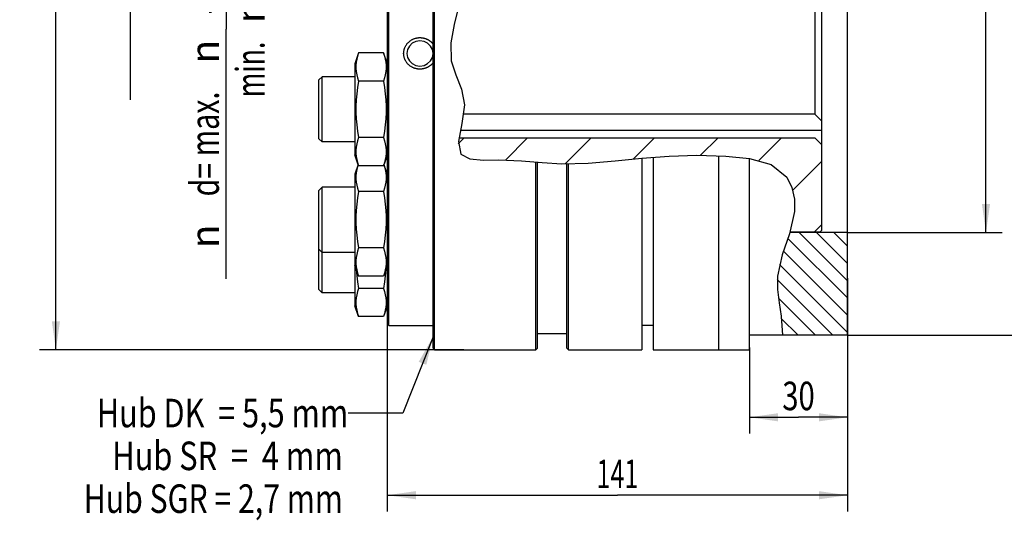
# Model space of a CAD drawing. Units: millimetres. Extents: x 0 to 420, y 0 to 297.
# Drawn here: x 153 to 274, y 130 to 191 of the extents above; entities that cross this region are included whole.
import ezdxf
from ezdxf.enums import TextEntityAlignment as Align

# ---------------------------------------------------------------- set-up
doc = ezdxf.new("R2010")
doc.units = ezdxf.units.MM
doc.header["$LTSCALE"] = 23.1
doc.layers.get('0').update_dxf_attribs({"linetype": 'CONTINUOUS'})
doc.layers.add('BEMASSUNGEN', color=7, linetype='CONTINUOUS')
doc.styles.get("Standard").update_dxf_attribs({"font": 'txt', "width": 0.8})
doc.styles.add('TEXTSTYLE_1', font='gdt', dxfattribs={"width": 0.8})
doc.dimstyles.new('DIMSTYLE_1', dxfattribs={"dimtxt": 3.5, "dimasz": 3.5, "dimexe": 2, "dimexo": 0, "dimgap": 0.875, "dimtad": 1, "dimlfac": 2.5, "dimdsep": 46, "dimtxsty": 'STANDARD', "dimblk": '_FILLED', "dimblk1": '_FILLED', "dimblk2": '_FILLED', "dimcen": 0.09, "dimadec": 0, "dimazin": 0, "dimtp": 0.2, "dimtm": 0.2, "dimtfac": 1, "dimtofl": 0, "dimtmove": 0, "dimatfit": 3, "dimldrblk": '_FILLED', "dimfxl": 1, "dimtolj": 1, "dimarcsym": 0})
doc.dimstyles.new('DIMSTYLE_12', dxfattribs={"dimtxt": 3.5, "dimasz": 3.5, "dimexe": 2, "dimexo": 0, "dimgap": 0.875, "dimtad": 1, "dimdec": 3, "dimlfac": 2.5, "dimdsep": 46, "dimtxsty": 'STANDARD', "dimblk": '_FILLED', "dimblk1": '_FILLED', "dimblk2": '_FILLED', "dimcen": 0.09, "dimadec": 0, "dimazin": 0, "dimtol": 1, "dimtp": 0.035, "dimtfac": 0.6, "dimtdec": 3, "dimtofl": 0, "dimtmove": 0, "dimatfit": 3, "dimldrblk": '_FILLED', "dimfxl": 1, "dimtolj": 1, "dimarcsym": 0})
doc.dimstyles.new('DIMSTYLE_5', dxfattribs={"dimtxt": 3.5, "dimasz": 3.5, "dimexe": 2, "dimexo": 0, "dimgap": 0.875, "dimtad": 1, "dimlfac": 2.5, "dimdsep": 46, "dimtxsty": 'STANDARD', "dimblk": '_FILLED', "dimblk1": '_FILLED', "dimblk2": '_FILLED', "dimcen": 0.09, "dimadec": 0, "dimazin": 0, "dimtp": 0.5, "dimtm": 0.5, "dimtfac": 1, "dimtofl": 0, "dimtmove": 0, "dimatfit": 3, "dimldrblk": '_FILLED', "dimfxl": 1, "dimtolj": 1, "dimarcsym": 0})
doc.dimstyles.new('DIMSTYLE_8', dxfattribs={"dimtxt": 3.5, "dimasz": 3.5, "dimexe": 2, "dimexo": 0, "dimgap": 0.875, "dimtad": 1, "dimdec": 3, "dimlfac": 2.5, "dimdsep": 46, "dimtxsty": 'STANDARD', "dimblk": '_FILLED', "dimblk1": '_FILLED', "dimblk2": '_FILLED', "dimcen": 0.09, "dimadec": 0, "dimazin": 0, "dimtp": 0.5, "dimtm": 0.5, "dimtfac": 1, "dimtdec": 3, "dimtofl": 0, "dimtmove": 0, "dimatfit": 3, "dimldrblk": '_FILLED', "dimfxl": 1, "dimtolj": 1, "dimarcsym": 0})
doc.dimstyles.new('DIMSTYLE_9', dxfattribs={"dimtxt": 3.5, "dimasz": 3.5, "dimexe": 2, "dimexo": 0, "dimgap": 0.875, "dimtad": 1, "dimdec": 3, "dimlfac": 2.5, "dimdsep": 46, "dimtxsty": 'STANDARD', "dimblk": '_FILLED', "dimblk1": '_FILLED', "dimblk2": '_FILLED', "dimcen": 0.09, "dimadec": 0, "dimazin": 0, "dimtp": 0.2, "dimtm": 0.2, "dimtfac": 1, "dimtdec": 3, "dimtofl": 0, "dimtmove": 0, "dimatfit": 3, "dimldrblk": '_FILLED', "dimfxl": 1, "dimtolj": 1, "dimarcsym": 0})
doc.dimstyles.get("Standard").update_dxf_attribs({"dimtxt": 3.5, "dimasz": 3.5, "dimexe": 2, "dimexo": 0, "dimtad": 1, "dimdec": 3, "dimdsep": 46, "dimtxsty": 'STANDARD', "dimblk": '_FILLED', "dimblk1": '_FILLED', "dimblk2": '_FILLED', "dimcen": 0.09, "dimadec": 0, "dimazin": 0, "dimtol": 1, "dimtp": 0.005, "dimtm": 0.005, "dimtfac": 1, "dimtdec": 3, "dimtofl": 0, "dimtmove": 0, "dimatfit": 3, "dimldrblk": '_FILLED', "dimfxl": 1, "dimtolj": 1, "dimarcsym": 0})

# ---------------------------------------------------------------- blocks, each defined once
blk = doc.blocks.new('_FILLED')
at = {"color": 0, "linetype": 'BYBLOCK'}
blk.add_solid([(0, 0), (-1, 0.143), (-1, -0.143)], dxfattribs=at)
blk = doc.blocks.new('*D5')
at = {"layer": 'BEMASSUNGEN', "color": 2, "linetype": 'CONTINUOUS'}
for p, q in [((254.63, 156.2), (254.63, 140.27)), ((242.63, 150.81), (242.63, 140.27)), ((242.63, 142.27), (248.63, 142.27)), ((254.63, 142.27), (248.63, 142.27))]:
    blk.add_line(p, q, dxfattribs=at)
at = {"layer": 'BEMASSUNGEN', "color": 2, "linetype": 'CONTINUOUS', "xscale": 3.5, "yscale": 3.5, "zscale": 3.5, "rotation": 180}
blk.add_blockref('_FILLED', (242.63, 142.27), dxfattribs=at)
at = {"layer": 'BEMASSUNGEN', "color": 2, "linetype": 'CONTINUOUS', "xscale": 3.5, "yscale": 3.5, "zscale": 3.5}
blk.add_blockref('_FILLED', (254.63, 142.27), dxfattribs=at)
at = {"layer": 'BEMASSUNGEN', "color": 2, "linetype": 'CONTINUOUS', "width": 0.75}
blk.add_text('30', height=3.5, dxfattribs=at).set_placement((248.63, 143.14), align=Align.CENTER)
blk = doc.blocks.new('*D6')
at = {"layer": 'BEMASSUNGEN', "color": 2, "linetype": 'CONTINUOUS'}
for p, q in [((254.63, 244.74), (282.9, 244.74)), ((280.9, 244.74), (280.9, 198.54)), ((280.9, 152.34), (280.9, 198.54)), ((254.63, 152.34), (282.9, 152.34))]:
    blk.add_line(p, q, dxfattribs=at)
at = {"layer": 'BEMASSUNGEN', "color": 2, "linetype": 'CONTINUOUS', "xscale": 3.5, "yscale": 3.5, "zscale": 3.5}
for p, rotation in [((280.9, 244.74), 90), ((280.9, 152.34), 270)]:
    blk.add_blockref('_FILLED', p, dxfattribs=dict(at, rotation=rotation))
at = {"layer": 'BEMASSUNGEN', "color": 2, "linetype": 'CONTINUOUS', "width": 0.690476}
blk.add_text('231', height=3.5, rotation=90, dxfattribs=at).set_placement((280.03, 200.87), align=Align.CENTER)
at = {"layer": 'BEMASSUNGEN', "color": 2, "linetype": 'CONTINUOUS', "style": 'TEXTSTYLE_1'}
blk.add_text('n', height=3.5, rotation=90, dxfattribs=at).set_placement((280.03, 194.92), align=Align.CENTER)
blk = doc.blocks.new('*D8')
at = {"layer": 'BEMASSUNGEN', "color": 2, "linetype": 'CONTINUOUS'}
for p, q in [((218.66, 244.54), (164.77, 244.54)), ((166.77, 244.54), (166.77, 212.87)), ((166.77, 181.2), (166.77, 212.87))]:
    blk.add_line(p, q, dxfattribs=at)
at = {"layer": 'BEMASSUNGEN', "color": 2, "linetype": 'CONTINUOUS', "xscale": 3.5, "yscale": 3.5, "zscale": 3.5, "rotation": 90}
blk.add_blockref('_FILLED', (166.77, 244.54), dxfattribs=at)
at = {"layer": 'BEMASSUNGEN', "color": 2, "linetype": 'CONTINUOUS', "width": 0.761905}
blk.add_text('230', height=3.5, rotation=90, dxfattribs=at).set_placement((165.9, 200.87), align=Align.CENTER)
at = {"layer": 'BEMASSUNGEN', "color": 2, "linetype": 'CONTINUOUS', "style": 'TEXTSTYLE_1'}
blk.add_text('n', height=3.5, rotation=90, dxfattribs=at).set_placement((165.9, 194.54), align=Align.CENTER)
blk = doc.blocks.new('_NONE')
blk = doc.blocks.new('*D9')
at = {"layer": 'BEMASSUNGEN', "color": 2, "linetype": 'CONTINUOUS'}
for p, q in [((208.73, 246.54), (155.61, 246.54)), ((157.61, 246.54), (157.61, 198.54)), ((157.61, 150.54), (157.61, 198.54)), ((207.63, 150.54), (155.61, 150.54))]:
    blk.add_line(p, q, dxfattribs=at)
at = {"layer": 'BEMASSUNGEN', "color": 2, "linetype": 'CONTINUOUS', "xscale": 3.5, "yscale": 3.5, "zscale": 3.5}
for p, rotation in [((157.61, 246.54), 90), ((157.61, 150.54), 270)]:
    blk.add_blockref('_FILLED', p, dxfattribs=dict(at, rotation=rotation))
at = {"layer": 'BEMASSUNGEN', "color": 2, "linetype": 'CONTINUOUS', "width": 0.785714}
blk.add_text('240', height=3.5, rotation=90, dxfattribs=at).set_placement((156.73, 200.87), align=Align.CENTER)
at = {"layer": 'BEMASSUNGEN', "color": 2, "linetype": 'CONTINUOUS', "style": 'TEXTSTYLE_1'}
blk.add_text('n', height=3.5, rotation=90, dxfattribs=at).set_placement((156.73, 194.42), align=Align.CENTER)
blk = doc.blocks.new('*D12')
at = {"layer": 'BEMASSUNGEN', "color": 2, "linetype": 'CONTINUOUS'}
for p, q in [((254.63, 159.33), (254.63, 130.71)), ((198.23, 154.51), (198.23, 130.71)), ((198.23, 132.71), (226.43, 132.71)), ((254.63, 132.71), (226.43, 132.71))]:
    blk.add_line(p, q, dxfattribs=at)
at = {"layer": 'BEMASSUNGEN', "color": 2, "linetype": 'CONTINUOUS', "xscale": 3.5, "yscale": 3.5, "zscale": 3.5, "rotation": 180}
blk.add_blockref('_FILLED', (198.23, 132.71), dxfattribs=at)
at = {"layer": 'BEMASSUNGEN', "color": 2, "linetype": 'CONTINUOUS', "xscale": 3.5, "yscale": 3.5, "zscale": 3.5}
blk.add_blockref('_FILLED', (254.63, 132.71), dxfattribs=at)
at = {"layer": 'BEMASSUNGEN', "color": 2, "linetype": 'CONTINUOUS', "width": 0.642857}
blk.add_text('141', height=3.5, dxfattribs=at).set_placement((226.43, 133.58), align=Align.CENTER)
blk = doc.blocks.new('*D13')
at = {"layer": 'BEMASSUNGEN', "color": 2, "linetype": 'CONTINUOUS'}
for p, q in [((251.43, 205.42), (244.07, 205.42)), ((244.07, 205.42), (253.03, 205.42)), ((262.13, 205.42), (253.03, 205.42)), ((254.63, 205.42), (262.13, 205.42))]:
    blk.add_line(p, q, dxfattribs=at)
at = {"layer": 'BEMASSUNGEN', "color": 2, "linetype": 'CONTINUOUS', "xscale": 3.5, "yscale": 3.5, "zscale": 3.5}
blk.add_blockref('_FILLED', (251.43, 205.42), dxfattribs=at)
at = {"layer": 'BEMASSUNGEN', "color": 2, "linetype": 'CONTINUOUS', "xscale": 3.5, "yscale": 3.5, "zscale": 3.5, "rotation": 180}
blk.add_blockref('_FILLED', (254.63, 205.42), dxfattribs=at)
at = {"layer": 'BEMASSUNGEN', "color": 2, "linetype": 'CONTINUOUS', "width": 0.785714}
blk.add_text('8', height=3.5, dxfattribs=at).set_placement((246.82, 206.29), align=Align.RIGHT)
blk = doc.blocks.new('*D17')
at = {"color": 2, "linetype": 'CONTINUOUS'}
for p, q in [((252.31, 232.14), (273.61, 232.14)), ((271.61, 232.14), (271.61, 198.54)), ((271.61, 164.94), (271.61, 198.54)), ((254.63, 164.94), (273.61, 164.94))]:
    blk.add_line(p, q, dxfattribs=at)
at = {"color": 2, "linetype": 'CONTINUOUS', "xscale": 3.5, "yscale": 3.5, "zscale": 3.5}
for p, rotation in [((271.61, 232.14), 90), ((271.61, 164.94), 270)]:
    blk.add_blockref('_FILLED', p, dxfattribs=dict(at, rotation=rotation))
at = {"color": 2, "linetype": 'CONTINUOUS', "width": 0.714286}
blk.add_text('168', height=3.5, rotation=90, dxfattribs=at).set_placement((270.73, 198.54), align=Align.CENTER)
blk = doc.blocks.new('*D19')
at = {"color": 2, "linetype": 'CONTINUOUS'}
for p, q in [((208.4, 220.54), (176.47, 220.54)), ((178.47, 220.54), (178.47, 189.89)), ((178.47, 159.24), (178.47, 189.89))]:
    blk.add_line(p, q, dxfattribs=at)
at = {"color": 2, "linetype": 'CONTINUOUS', "xscale": 3.5, "yscale": 3.5, "zscale": 3.5, "rotation": 90}
blk.add_blockref('_FILLED', (178.47, 220.54), dxfattribs=at)
at = {"color": 2, "linetype": 'CONTINUOUS'}
for s, height, width, p in [(')', 4.9, 0.428571, (177.42, 216.61)), ('+0.035', 2.1, 0.714286, (174.62, 211.06)), ('(', 4.9, 0.428571, (177.42, 205.51)), ('110 H7', 3.5, 0.714286, (176.72, 196.96)), ('50', 3.5, 0.75, (183.19, 197.01)), ('min.', 3.5, 0.684524, (183.19, 184.93)), ('d= max.', 3.5, 0.734694, (177.59, 175.79))]:
    blk.add_text(s, height=height, rotation=90, dxfattribs=dict(at, width=width)).set_placement(p, align=Align.CENTER)
at = {"color": 2, "linetype": 'CONTINUOUS', "style": 'TEXTSTYLE_1'}
for p in [(183.19, 192.06), (177.59, 187.12), (177.59, 164.46)]:
    blk.add_text('n', height=3.5, rotation=90, dxfattribs=at).set_placement(p, align=Align.CENTER)

msp = doc.modelspace()

# ---------------------------------------------------------------- hatches: boundary and pattern name
at = {"linetype": 'CONTINUOUS'}
h = msp.add_hatch(dxfattribs=at)
h.set_pattern_fill('default__25', color=2, scale=1.5, angle=135, style=0, pattern_type=0)
h.set_pattern_definition([(135, (0, 0), (-1.06066, -1.06066), [])])
edge = h.paths.add_edge_path()
edge.add_line((247.79628, 244.74053), (252.31415, 244.74053))
edge.add_line((252.31415, 244.74053), (252.31415, 232.14053))
edge.add_line((252.31415, 232.14053), (248.28043, 232.14053))
edge.add_spline(control_points=[(248.28043, 232.14053), (248.42694, 232.62305), (248.70252, 233.61171), (249.18828, 235.24156), (249.37207, 236.79028), (249.18913, 238.36404), (248.68738, 240.27319), (248.16996, 242.03069), (247.8397, 243.52129), (247.78539, 244.36111), (247.79628, 244.74053)], knot_values=[0, 0, 0, 0, 0.125, 0.25, 0.375, 0.5, 0.625, 0.75, 0.875, 1, 1, 1, 1], degree=3, periodic=0)
edge = h.paths.add_edge_path()
edge.add_line((254.63415, 152.34053), (246.65053, 152.34053))
edge.add_spline(control_points=[(246.65053, 152.34053), (246.62409, 153.12394), (246.53827, 154.61645), (246.22993, 156.61196), (245.98422, 158.42502), (246.03025, 159.93653), (246.36423, 161.46176), (246.98222, 163.18083), (247.37446, 164.34479), (247.58307, 164.94053)], knot_values=[0, 0, 0, 0, 0.142857143, 0.285714286, 0.428571429, 0.571428571, 0.714285714, 0.857142857, 1, 1, 1, 1], degree=3, periodic=0)
edge.add_line((247.58307, 164.94053), (254.63415, 164.94053))
edge.add_line((254.63415, 164.94053), (254.63415, 152.34053))
h = msp.add_hatch(dxfattribs=at)
h.set_pattern_fill('default__1', color=2, scale=5.5, angle=45, style=0, pattern_type=0)
h.set_pattern_definition([(45, (0, 0), (-3.88909, 3.88909), [])])
edge = h.paths.add_edge_path()
edge.add_line((250.63415, 176.54053), (251.43415, 175.74053))
edge.add_line((251.43415, 175.74053), (251.43415, 165.18053))
edge.add_line((251.43415, 165.18053), (251.23415, 164.98053))
edge.add_line((251.23415, 164.98053), (247.59773, 164.98053))
edge.add_spline(control_points=[(247.59773, 164.98053), (247.79851, 165.59148), (248.09581, 166.76221), (248.21925, 168.38597), (248.04924, 169.8138), (247.68145, 170.95995), (247.18654, 171.81844), (246.53079, 172.51443), (245.61364, 173.13283), (244.37709, 173.64131), (242.81281, 174.00993), (240.9472, 174.23009), (238.90715, 174.35039), (236.75965, 174.41447), (234.46068, 174.39528), (232.02905, 174.28697), (229.19205, 174.0497), (226.41753, 173.75266), (223.98518, 173.51511), (221.85296, 173.37286), (219.99451, 173.33864), (218.38189, 173.41095), (216.93371, 173.53206), (215.58552, 173.65513), (214.30399, 173.75398), (213.07655, 173.81694), (211.88795, 173.83376), (210.75271, 173.8192), (209.73116, 173.82083), (208.86371, 173.87548), (208.17511, 173.99448), (207.67024, 174.17234), (207.31094, 174.40846), (207.06571, 174.72556), (206.92657, 175.16148), (206.89764, 175.75199), (206.95647, 176.25933), (207.00504, 176.54053)], knot_values=[0, 0, 0, 0, 0.028571429, 0.057142857, 0.085714286, 0.114285714, 0.142857143, 0.171428571, 0.2, 0.228571429, 0.257142857, 0.285714286, 0.314285714, 0.342857143, 0.371428571, 0.4, 0.428571429, 0.457142857, 0.485714286, 0.514285714, 0.542857143, 0.571428571, 0.6, 0.628571429, 0.657142857, 0.685714286, 0.714285714, 0.742857143, 0.771428571, 0.8, 0.828571429, 0.857142857, 0.885714286, 0.914285714, 0.942857143, 0.971428571, 1, 1, 1, 1], degree=3, periodic=0)
edge.add_line((207.00504, 176.54053), (250.63415, 176.54053))
edge = h.paths.add_edge_path()
edge.add_line((251.43415, 221.34053), (250.63415, 220.54053))
edge.add_line((250.63415, 220.54053), (208.00707, 220.54053))
edge.add_spline(control_points=[(208.00707, 220.54053), (208.33023, 220.89064), (209.10008, 221.57478), (210.66068, 222.58395), (212.52154, 223.48262), (214.63054, 224.20715), (217.00726, 224.70673), (219.91096, 224.90929), (222.74638, 224.85686), (225.19261, 224.74973), (227.34143, 224.58008), (229.26689, 224.23735), (231.00638, 223.83682), (232.50946, 223.60181), (233.84117, 223.64279), (235.27815, 223.97809), (236.95827, 224.56013), (238.79104, 225.13418), (240.57091, 225.39055), (242.18945, 225.43432), (243.58873, 225.47653), (244.74042, 225.60474), (245.64334, 225.85656), (246.29722, 226.2161), (246.76894, 226.68852), (247.15051, 227.34163), (247.4675, 228.24151), (247.72279, 229.37071), (247.94243, 230.68467), (248.15817, 231.61562), (248.27561, 232.10053)], knot_values=[0, 0, 0, 0, 0.035714286, 0.071428571, 0.107142857, 0.142857143, 0.178571429, 0.214285714, 0.25, 0.285714286, 0.321428571, 0.357142857, 0.392857143, 0.428571429, 0.464285714, 0.5, 0.535714286, 0.571428571, 0.607142857, 0.642857143, 0.678571429, 0.714285714, 0.75, 0.785714286, 0.821428571, 0.857142857, 0.892857143, 0.928571429, 0.964285714, 1, 1, 1, 1], degree=3, periodic=0)
edge.add_line((248.27561, 232.10053), (251.23415, 232.10053))
edge.add_line((251.23415, 232.10053), (251.43415, 231.90053))
edge.add_line((251.43415, 231.90053), (251.43415, 221.34053))

# ---------------------------------------------------------------- linework, layer by layer
at = {"color": 7, "linetype": 'CONTINUOUS'}
for p, q in [((203.83415, 150.74067), (203.83415, 246.34039)), ((204.03415, 150.54053), (204.03415, 246.54053)), ((254.63415, 152.34053), (254.63415, 244.60006)), ((198.23415, 153.74053), (198.23415, 243.34053)), ((198.43415, 153.54053), (198.43415, 243.54053)), ((251.43415, 231.90053), (251.43415, 165.18053)), ((250.63415, 220.54053), (250.63415, 179.43952)), ((206.99094, 192.76915), (206.43673, 190.46426)), ((206.43673, 190.46426), (205.99671, 188.18143)), ((205.99671, 188.18143), (206.05568, 185.98853)), ((194.71758, 186.96873), (194.23415, 185.64053)), ((197.75072, 186.96873), (194.71758, 186.96873)), ((198.23415, 185.64053), (197.75072, 186.96873)), ((206.05568, 185.98853), (206.63381, 184.27337)), ((194.23415, 185.64053), (194.23415, 174.44053)), ((190.23415, 184.04053), (189.83415, 183.64053)), ((189.83415, 176.44053), (189.83415, 183.64053)), ((190.23415, 176.04053), (190.23415, 184.04053)), ((194.23415, 184.04053), (190.23415, 184.04053)), ((197.75072, 183.50463), (194.71758, 183.50463)), ((206.63381, 184.27337), (207.33654, 182.52676)), ((207.33654, 182.52676), (207.69238, 180.6108)), ((207.69238, 180.6108), (207.37846, 178.29197)), ((250.63415, 179.43952), (207.53381, 179.43952)), ((207.37846, 178.29197), (206.94237, 176.10211)), ((207.22137, 177.50316), (251.43415, 177.50316)), ((190.23415, 176.04053), (189.83415, 176.44053)), ((197.75072, 176.57643), (194.71758, 176.57643)), ((207.02967, 176.54053), (250.63415, 176.54053)), ((250.63415, 176.54053), (251.43415, 175.74053)), ((194.23415, 176.04053), (190.23415, 176.04053)), ((206.94237, 176.10211), (207.22475, 174.53163)), ((194.71758, 173.11233), (194.23415, 174.44053)), ((198.23415, 174.44053), (197.75072, 173.11233)), ((207.22475, 174.53163), (208.34602, 173.97169)), ((208.34602, 173.97169), (210.02985, 173.82322)), ((210.02985, 173.82322), (211.90104, 173.83018)), ((211.90104, 173.83018), (214.69292, 173.72226)), ((226.1423, 173.72926), (229.43712, 174.064)), ((229.43415, 174.0637), (229.43415, 150.54057)), ((229.43712, 174.064), (232.78665, 174.3138)), ((230.83415, 174.16819), (230.83415, 150.54053)), ((232.78665, 174.3138), (236.1595, 174.40344)), ((236.1595, 174.40344), (239.72496, 174.29781)), ((238.83415, 174.3242), (238.83415, 150.54053)), ((239.72496, 174.29781), (242.61443, 174.01025)), ((242.61443, 174.01025), (245.2608, 173.26133)), ((242.63415, 150.54092), (242.63415, 174.00467)), ((194.66053, 173.26906), (194.23415, 172.09759)), ((197.75072, 173.11233), (194.71758, 173.11233)), ((198.23415, 172.09759), (197.80777, 173.26906)), ((214.69292, 173.72226), (217.19436, 173.51115)), ((216.43415, 150.54053), (216.43415, 173.57531)), ((216.63415, 150.74067), (216.63415, 173.55843)), ((217.19436, 173.51115), (219.61692, 173.36255)), ((219.61692, 173.36255), (222.83015, 173.4416)), ((220.23415, 150.74067), (220.23415, 173.37774)), ((220.43415, 150.54053), (220.43415, 173.38266)), ((222.83015, 173.4416), (226.1423, 173.72926)), ((245.2608, 173.26133), (247.20702, 171.72585)), ((194.23415, 172.09759), (194.23415, 155.94053)), ((247.20702, 171.72585), (247.82648, 170.47319)), ((190.23415, 170.49759), (189.83415, 170.09759)), ((190.23415, 157.54053), (190.23415, 170.49759)), ((194.23415, 170.49759), (190.23415, 170.49759)), ((247.82648, 170.47319), (248.12925, 169.02532)), ((189.83415, 157.94053), (189.83415, 170.09759)), ((197.75072, 169.96169), (194.71758, 169.96169)), ((248.12925, 169.02532), (248.14228, 167.51719)), ((248.14228, 167.51719), (247.53728, 164.78147)), ((247.53728, 164.78147), (246.62089, 162.17803)), ((254.63415, 164.94053), (247.57245, 164.94053)), ((251.23415, 164.98053), (247.5813, 164.98053)), ((251.43415, 165.18053), (251.23415, 164.98053)), ((197.75072, 163.03349), (194.71758, 163.03349)), ((190.23415, 162.49759), (189.83415, 162.89759)), ((194.23415, 162.49759), (190.23415, 162.49759)), ((246.62089, 162.17803), (246.03795, 159.5675)), ((194.71758, 159.56939), (194.23415, 160.89759)), ((198.23415, 160.89759), (197.75072, 159.56939)), ((197.75072, 159.56939), (194.71758, 159.56939)), ((246.03795, 159.5675), (246.06526, 157.94965)), ((190.23415, 157.54053), (189.83415, 157.94053)), ((194.23415, 157.54053), (190.23415, 157.54053)), ((197.75072, 158.07643), (194.71758, 158.07643)), ((246.06526, 157.94965), (246.27698, 156.3045)), ((194.71758, 154.61233), (194.23415, 155.94053)), ((198.23415, 155.94053), (197.75072, 154.61233)), ((246.27698, 156.3045), (246.50558, 154.6574)), ((197.75072, 154.61233), (194.71758, 154.61233)), ((246.50558, 154.6574), (246.65853, 152.34053)), ((198.23415, 153.74053), (198.43415, 153.54053)), ((198.43415, 153.54053), (203.83415, 153.54053)), ((230.83415, 153.54053), (229.43415, 153.54053)), ((216.63415, 152.54053), (220.23415, 152.54053)), ((254.63415, 152.34053), (242.63415, 152.34053)), ((203.83415, 150.74053), (204.03415, 150.54053)), ((204.03415, 150.54053), (216.43415, 150.54053)), ((216.43415, 150.54053), (216.63415, 150.74053)), ((220.23415, 150.74053), (220.43415, 150.54053)), ((220.43415, 150.54053), (229.43415, 150.54053)), ((230.83415, 150.54053), (242.63415, 150.54053))]:
    msp.add_line(p, q, dxfattribs=at)
at = {"color": 2, "linetype": 'CONTINUOUS'}
for points in [[(202.23415, 184.97333), (202.17089, 184.97427), (202.10767, 184.97712), (202.04456, 184.98188), (201.9816, 184.98854), (201.91886, 184.99712), (201.8564, 185.0076), (201.79427, 185.02), (201.73252, 185.0343), (201.67123, 185.05052), (201.61044, 185.06863), (201.55023, 185.08862), (201.49069, 185.11043), (201.43189, 185.13402), (201.3739, 185.15936), (201.31682, 185.18641), (201.2607, 185.21511), (201.20565, 185.24544), (201.15173, 185.27734), (201.09901, 185.31079), (201.04752, 185.34577), (200.99729, 185.38226), (200.94834, 185.42026), (200.90069, 185.45976), (200.85436, 185.50075), (200.80938, 185.54321), (200.76576, 185.58714), (200.72354, 185.63254), (200.68273, 185.67936), (200.64339, 185.72754), (200.60557, 185.77698), (200.56935, 185.82759), (200.53477, 185.87928), (200.50189, 185.93195), (200.47077, 185.9855), (200.44147, 186.03985), (200.41405, 186.0949), (200.38855, 186.15058), (200.365, 186.20686), (200.34339, 186.26373), (200.32373, 186.32119), (200.30602, 186.37924), (200.29026, 186.43787), (200.27647, 186.49706), (200.26464, 186.55683), (200.25478, 186.61715), (200.24689, 186.67801), (200.24097, 186.73931), (200.23703, 186.80092), (200.23506, 186.86273), (200.23506, 186.92463), (200.23703, 186.98649), (200.24097, 187.04819), (200.24689, 187.10962), (200.25478, 187.17066), (200.26464, 187.23121), (200.27647, 187.29124), (200.29026, 187.35075), (200.30602, 187.40973), (200.32373, 187.46817), (200.34339, 187.52606), (200.365, 187.5834), (200.38855, 187.64018), (200.41405, 187.69639), (200.44147, 187.75201), (200.47077, 187.80696), (200.50188, 187.86114), (200.53476, 187.91446), (200.56935, 187.96681), (200.60557, 188.01811), (200.64338, 188.06825), (200.68272, 188.11715), (200.72353, 188.16469), (200.76576, 188.21081), (200.80938, 188.25547), (200.85436, 188.29866), (200.90069, 188.34037), (200.94834, 188.38058), (200.99729, 188.4193), (201.04752, 188.45649), (201.099, 188.49215), (201.15172, 188.52627), (201.20564, 188.55883), (201.2607, 188.58979), (201.31681, 188.61911), (201.3739, 188.64674), (201.43189, 188.67264), (201.49069, 188.69676), (201.55023, 188.71906), (201.61044, 188.73949), (201.67123, 188.75802), (201.73252, 188.7746), (201.79427, 188.78923), (201.8564, 188.8019), (201.91886, 188.81263), (201.9816, 188.8214), (202.04456, 188.82823), (202.10767, 188.83311), (202.17089, 188.83605), (202.23415, 188.83703)], [(202.23415, 188.83703), (202.27211, 188.83667), (202.31006, 188.83561), (202.34799, 188.83385), (202.38589, 188.83139), (202.42374, 188.82823), (202.46154, 188.82437), (202.49927, 188.81981), (202.53691, 188.81454), (202.57446, 188.80857), (202.6119, 188.8019), (202.64923, 188.79453), (202.68642, 188.78646), (202.72346, 188.77768), (202.76035, 188.7682), (202.79707, 188.75802), (202.83361, 188.74714), (202.86995, 188.73556), (202.90608, 188.7233), (202.94197, 188.71036), (202.97761, 188.69676), (203.01299, 188.6825), (203.04808, 188.6676), (203.08287, 188.65206), (203.11735, 188.6359), (203.15149, 188.61911), (203.18527, 188.60172), (203.21869, 188.58373), (203.25173, 188.56516), (203.28436, 188.546), (203.31658, 188.52628), (203.34835, 188.50599), (203.37969, 188.48515), (203.41058, 188.46375), (203.44103, 188.4418), (203.47101, 188.4193), (203.50054, 188.39625), (203.5296, 188.37266), (203.55819, 188.34853), (203.5863, 188.32386), (203.61394, 188.29866), (203.64109, 188.27292), (203.66776, 188.24665), (203.69393, 188.21986), (203.7196, 188.19254), (203.74477, 188.16469), (203.77555, 188.12912), (203.80551, 188.09277), (203.83463, 188.05569)], [(203.83463, 185.73993), (203.80551, 185.70338), (203.77555, 185.66757), (203.74477, 185.63254), (203.7196, 185.60513), (203.69393, 185.57824), (203.66776, 185.55188), (203.64109, 185.52605), (203.61394, 185.50075), (203.58631, 185.47598), (203.55819, 185.45174), (203.5296, 185.42804), (203.50054, 185.40488), (203.47101, 185.38226), (203.44103, 185.36018), (203.41059, 185.33865), (203.3797, 185.31766), (203.34836, 185.29723), (203.31658, 185.27734), (203.28437, 185.25801), (203.25173, 185.23925), (203.2187, 185.22105), (203.18528, 185.20344), (203.15149, 185.18641), (203.11735, 185.16998), (203.08287, 185.15416), (203.04808, 185.13896), (203.01299, 185.12438), (202.97761, 185.11043), (202.94197, 185.09713), (202.90608, 185.08447), (202.86995, 185.07248), (202.83361, 185.06116), (202.79707, 185.05052), (202.76035, 185.04056), (202.72346, 185.03129), (202.68642, 185.02271), (202.64923, 185.01481), (202.6119, 185.0076), (202.57446, 185.00108), (202.53691, 184.99525), (202.49927, 184.9901), (202.46154, 184.98565), (202.42374, 184.98188), (202.38589, 184.97879), (202.34799, 184.97639), (202.31006, 184.97469), (202.27211, 184.97366), (202.23415, 184.97333)]]:
    msp.add_lwpolyline(points, dxfattribs=at)
at = {"color": 7, "linetype": 'CONTINUOUS'}
for points in [[(202.23415, 188.44652), (201.73994, 188.37024), (201.2938, 188.14889), (200.93966, 187.80455), (200.7124, 187.37176), (200.63415, 186.89367)], [(203.83415, 186.89367), (203.7559, 187.37177), (203.52864, 187.80454), (203.17451, 188.14888), (202.72836, 188.37024), (202.23415, 188.44652)], [(194.71758, 186.96873), (194.58703, 186.57447), (194.48749, 186.19066), (194.41922, 185.80968), (194.38418, 185.42801), (194.38416, 185.04561), (194.41918, 184.66393), (194.48745, 184.28291), (194.58701, 183.89897), (194.71758, 183.50463)], [(197.75072, 186.96873), (197.88127, 186.57447), (197.98081, 186.19066), (198.04909, 185.80968), (198.08413, 185.42801), (198.08414, 185.04561), (198.04912, 184.66393), (197.98085, 184.28291), (197.88129, 183.89897), (197.75072, 183.50463)], [(200.63415, 186.89367), (200.7124, 186.41698), (200.93966, 185.98789), (201.2938, 185.6481), (201.73994, 185.43043), (202.23415, 185.35556)], [(202.23415, 185.35556), (202.72836, 185.43043), (203.1745, 185.64809), (203.52864, 185.98788), (203.75591, 186.41699), (203.83415, 186.89367)], [(194.71758, 183.50463), (194.58703, 182.7161), (194.48749, 181.94849), (194.41922, 181.18652), (194.38418, 180.42318), (194.38416, 179.65839), (194.41918, 178.89503), (194.48745, 178.13298), (194.58701, 177.3651), (194.71758, 176.57643)], [(197.75072, 183.50463), (197.88127, 182.7161), (197.98081, 181.94849), (198.04909, 181.18652), (198.08413, 180.42318), (198.08414, 179.65839), (198.04912, 178.89503), (197.98085, 178.13298), (197.88129, 177.3651), (197.75072, 176.57643)], [(250.63415, 179.43952), (250.89895, 179.17514), (251.16562, 178.90911), (251.43415, 178.64143)], [(194.71758, 176.57643), (194.58703, 176.18216), (194.48749, 175.79836), (194.41922, 175.41737), (194.38418, 175.0357), (194.38416, 174.65331), (194.41918, 174.27163), (194.48745, 173.8906), (194.58701, 173.50666), (194.71758, 173.11233)], [(197.75072, 176.57643), (197.88127, 176.18216), (197.98081, 175.79836), (198.04909, 175.41737), (198.08413, 175.0357), (198.08414, 174.65331), (198.04912, 174.27163), (197.98085, 173.8906), (197.88129, 173.50666), (197.75072, 173.11233)], [(194.66323, 173.26165), (194.58703, 173.03153), (194.48749, 172.64772), (194.41922, 172.26674), (194.38418, 171.88507), (194.38416, 171.50267), (194.41918, 171.12099), (194.48745, 170.73997), (194.58701, 170.35603), (194.71758, 169.96169)], [(197.80507, 173.26165), (197.88127, 173.03153), (197.98081, 172.64772), (198.04909, 172.26674), (198.08413, 171.88507), (198.08414, 171.50267), (198.04912, 171.12099), (197.98085, 170.73997), (197.88129, 170.35603), (197.75072, 169.96169)], [(194.71758, 169.96169), (194.58703, 169.17316), (194.48749, 168.40555), (194.41922, 167.64358), (194.38418, 166.88024), (194.38416, 166.11545), (194.41918, 165.35209), (194.48745, 164.59004), (194.58701, 163.82216), (194.71758, 163.03349)], [(197.75072, 169.96169), (197.88127, 169.17316), (197.98081, 168.40555), (198.04909, 167.64358), (198.08413, 166.88024), (198.08414, 166.11545), (198.04912, 165.35209), (197.98085, 164.59004), (197.88129, 163.82216), (197.75072, 163.03349)], [(194.71758, 163.03349), (194.58703, 162.63922), (194.48749, 162.25542), (194.41922, 161.87443), (194.38418, 161.49276), (194.38416, 161.11037), (194.41918, 160.72869), (194.48745, 160.34766), (194.58701, 159.96372), (194.71758, 159.56939)], [(197.75072, 163.03349), (197.88127, 162.63922), (197.98081, 162.25542), (198.04909, 161.87443), (198.08413, 161.49276), (198.08414, 161.11037), (198.04912, 160.72869), (197.98085, 160.34766), (197.88129, 159.96372), (197.75072, 159.56939)], [(194.41987, 160.38732), (194.48745, 159.63298), (194.58701, 158.8651), (194.71758, 158.07643)], [(198.04843, 160.38732), (197.98085, 159.63298), (197.88129, 158.8651), (197.75072, 158.07643)], [(194.71758, 158.07643), (194.58703, 157.68216), (194.48749, 157.29836), (194.41922, 156.91737), (194.38418, 156.5357), (194.38416, 156.15331), (194.41918, 155.77163), (194.48745, 155.3906), (194.58701, 155.00666), (194.71758, 154.61233)], [(197.75072, 158.07643), (197.88127, 157.68216), (197.98081, 157.29836), (198.04909, 156.91737), (198.08413, 156.5357), (198.08414, 156.15331), (198.04912, 155.77163), (197.98085, 155.3906), (197.88129, 155.00666), (197.75072, 154.61233)]]:
    msp.add_lwpolyline(points, dxfattribs=at)

# ---------------------------------------------------------------- texts
at = {"color": 2, "linetype": 'CONTINUOUS'}
for s, width, p in [('Hub DK  = 5,5 mm', 0.787202, (193.44812, 141.03907)), ('Hub SR  =  4 mm', 0.790476, (192.78146, 135.78907)), ('Hub SGR = 2,7 mm', 0.776786, (192.78146, 130.53907))]:
    msp.add_text(s, height=3.5, dxfattribs=dict(at, width=width)).set_placement(p, align=Align.RIGHT)

# ---------------------------------------------------------------- dimensions: what is measured, and where the dimension line sits
dim = msp.add_linear_dim(base=(271.60817, 164.94053), p1=(252.31415, 232.14053), p2=(254.63415, 164.94053), angle=270, dimstyle='DIMSTYLE_8', dxfattribs=at)
dim.commit()
dim.dimension.update_dxf_attribs({"geometry": '*D17', "text_midpoint": (271.60817, 198.04053), "dimtype": 160})
dim = msp.add_linear_dim(base=(178.46558, 220.54053), p1=(179.46558, 159.23826), p2=(208.40015, 220.54053), angle=90, text='%%cd= max.%%c<>\\Pmin.%%c50', dimstyle='DIMSTYLE_12', override={"dimpost": '<>H7', "dimblk1": 'NONE', "dimsah": 1}, dxfattribs=at)
dim.commit()
dim.dimension.update_dxf_attribs({"geometry": '*D19', "text_midpoint": (178.46558, 189.8894), "dimtype": 160})
at = {"layer": 'BEMASSUNGEN', "color": 2, "linetype": 'CONTINUOUS'}
for base, p1, p2, angle, picture, middle in [((157.60934, 150.54053), (208.73124, 246.54053), (207.63018, 150.54053), 270, '*D9', (157.60934, 198.54053)), ((280.90102, 244.74053), (254.63415, 152.34053), (254.63415, 244.74053), 90, '*D6', (280.90102, 198.54053))]:
    dim = msp.add_linear_dim(base=base, p1=p1, p2=p2, angle=angle, text='%%c<>', dimstyle='DIMSTYLE_5', dxfattribs=at)
    dim.commit()
    dim.dimension.update_dxf_attribs({"geometry": picture, "text_midpoint": middle, "dimtype": 160})
dim = msp.add_linear_dim(base=(166.77486, 181.20051), p1=(218.66151, 244.54053), p2=(167.77486, 181.20051), angle=270, text='%%c230', dimstyle='DIMSTYLE_5', override={"dimblk2": 'NONE', "dimsah": 1}, dxfattribs=at)
dim.commit()
dim.dimension.update_dxf_attribs({"geometry": '*D8', "text_midpoint": (166.77486, 198.54053), "dimtype": 160})
for base, p1, p2, dimstyle, picture, middle in [((254.63415, 205.42), (251.43415, 175.74053), (254.63415, 231.94712), 'DIMSTYLE_9', '*D13', (244.94244, 205.42)), ((254.63415, 132.70971), (198.23415, 154.50533), (254.63415, 159.32933), 'DIMSTYLE_8', '*D12', (225.93415, 132.70971))]:
    dim = msp.add_linear_dim(base=base, p1=p1, p2=p2, dimstyle=dimstyle, dxfattribs=at)
    dim.commit()
    dim.dimension.update_dxf_attribs({"geometry": picture, "text_midpoint": middle, "dimtype": 160})
dim = msp.add_linear_dim(base=(242.63415, 142.26598), p1=(254.63415, 156.20462), p2=(242.63415, 150.81423), angle=180, dimstyle='DIMSTYLE_1', dxfattribs=at)
dim.commit()
dim.dimension.update_dxf_attribs({"geometry": '*D5', "text_midpoint": (248.13415, 142.26598), "dimtype": 160})

# ---------------------------------------------------------------- leaders
at = {"color": 2, "linetype": 'CONTINUOUS'}
msp.add_leader([(203.83415, 152.14451), (200.13153, 142.78907), (193.44812, 142.78907)], dimstyle='STANDARD', override={"dimtad": 0}, dxfattribs=at)

doc.saveas('drawing.dxf')
